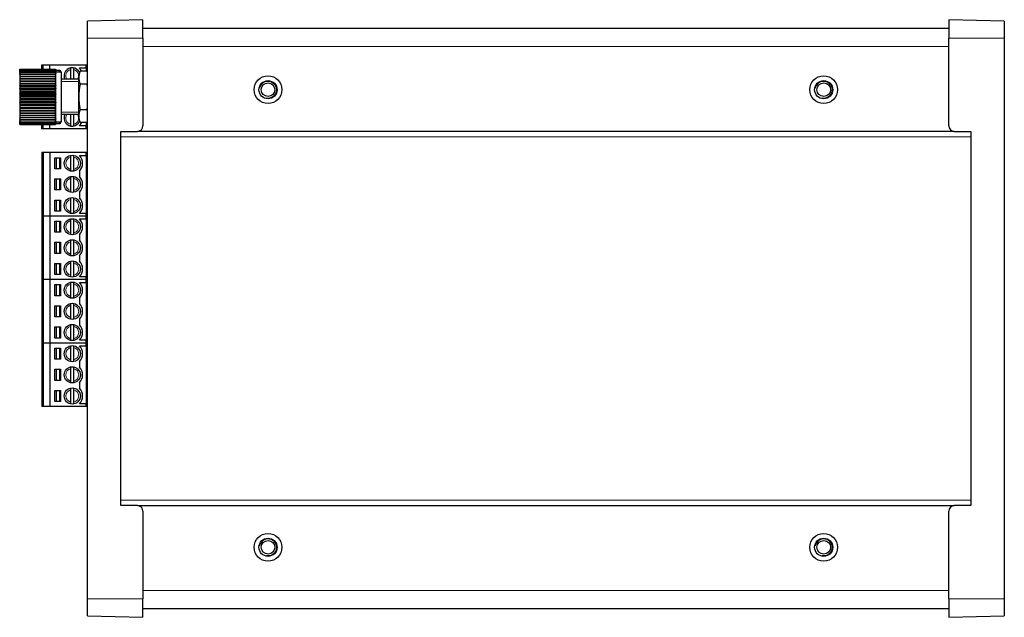
# Model space of a CAD drawing. Units: millimetres. Extents: x 59 to 583, y -5 to 261.
# Drawn here: x 243 to 420, y -5 to 102 of the extents above; entities that cross this region are included whole.
import ezdxf

# ---------------------------------------------------------------- set-up
doc = ezdxf.new("R2010")
doc.units = ezdxf.units.MM
doc.header["$LTSCALE"] = 2
doc.layers.add('Visible (ISO)', color=7, linetype='Continuous', lineweight=25)
doc.layers.add('Visible Narrow (ISO)', color=7, linetype='Continuous', lineweight=15)

msp = doc.modelspace()

# ---------------------------------------------------------------- linework, layer by layer
at = {"layer": 'Visible (ISO)'}
for p, q in [((265.095, 102.2), (255.095, 101.938)), ((255.095, 98.845), (255.095, 101.938)), ((265.095, 98.845), (265.095, 102.2)), ((420.095, 101.938), (410.095, 102.2)), ((410.095, 102.2), (410.095, 98.845)), ((420.095, 101.938), (420.095, 98.845)), ((410.095, 100.595), (265.095, 100.595)), ((255.095, -2.055), (255.095, 98.845)), ((265.095, 98.845), (265.095, 83.095)), ((410.095, 83.095), (410.095, 98.845)), ((420.095, 98.845), (420.095, -2.055)), ((247.09, 94), (246.84, 94)), ((246.84, 94), (246.84, 93.293)), ((248.34, 94), (247.09, 94)), ((247.09, 94), (247.09, 93.293)), ((254.84, 94), (248.34, 94)), ((248.34, 93.293), (248.34, 94)), ((254.84, 93.5), (254.84, 94)), ((255.095, 94), (254.84, 94)), ((242.905, 93.038), (242.934, 93.163)), ((242.907, 93.043), (242.907, 93.044)), ((242.907, 93.044), (242.907, 93.044)), ((242.907, 93), (242.907, 93.001)), ((242.907, 93.001), (242.908, 93.001)), ((242.907, 92.899), (242.907, 92.901)), ((242.907, 92.901), (242.908, 92.901)), ((242.907, 92.742), (242.907, 92.745)), ((242.907, 92.745), (242.909, 92.745)), ((242.907, 92.531), (242.907, 92.536)), ((242.907, 92.536), (242.91, 92.536)), ((242.907, 92.269), (242.907, 92.274)), ((242.907, 92.274), (242.912, 92.274)), ((242.964, 93.293), (249.347, 93.293)), ((242.964, 93.278), (249.347, 93.278)), ((242.964, 93.203), (249.347, 93.203)), ((242.964, 93.067), (249.347, 93.067)), ((242.964, 92.874), (249.347, 92.874)), ((242.964, 92.625), (249.347, 92.625)), ((242.964, 92.324), (249.347, 92.324)), ((249.405, 93.038), (249.377, 93.163)), ((249.392, 93.095), (250.19, 93.095)), ((249.399, 92.274), (249.404, 92.274)), ((249.401, 92.536), (249.404, 92.536)), ((249.402, 92.745), (249.404, 92.745)), ((249.403, 93.001), (249.404, 93.001)), ((249.403, 92.901), (249.404, 92.901)), ((249.404, 93.044), (249.404, 93.043)), ((249.404, 93.044), (249.404, 93.044)), ((249.404, 93.001), (249.404, 93)), ((249.404, 92.901), (249.404, 92.899)), ((249.404, 92.745), (249.404, 92.742)), ((249.404, 92.536), (249.404, 92.531)), ((249.404, 92.274), (249.404, 92.269)), ((249.405, 83.553), (249.405, 93.038)), ((249.405, 92.795), (250.405, 92.795)), ((249.49, 92.795), (249.49, 93.095)), ((250.09, 92.795), (250.09, 93.095)), ((250.19, 93.095), (250.19, 92.795)), ((250.405, 83.795), (250.405, 92.795)), ((252.04, 93.514), (252.04, 93.205)), ((252.04, 93.205), (252.04, 91.47)), ((252.64, 93.205), (252.64, 93.514)), ((252.64, 91.47), (252.64, 93.205)), ((253.64, 93.5), (254.84, 93.5)), ((254.995, 92.914), (253.795, 92.914)), ((254.84, 93.5), (254.84, 92.914)), ((254.84, 93.5), (255.095, 93.5)), ((242.907, 91.959), (242.907, 91.965)), ((242.907, 91.965), (242.93, 91.965)), ((242.907, 91.604), (242.907, 91.611)), ((242.907, 91.611), (249.404, 91.611)), ((242.907, 91.604), (249.404, 91.604)), ((242.907, 91.209), (242.907, 91.216)), ((242.907, 91.216), (249.404, 91.216)), ((242.907, 91.209), (249.404, 91.209)), ((242.907, 90.779), (242.907, 90.787)), ((242.907, 90.787), (249.404, 90.787)), ((242.907, 90.779), (249.404, 90.779)), ((242.964, 91.974), (249.347, 91.974)), ((242.964, 91.579), (249.347, 91.579)), ((242.964, 91.144), (249.347, 91.144)), ((242.964, 90.675), (249.347, 90.675)), ((249.381, 91.965), (249.404, 91.965)), ((249.404, 91.965), (249.404, 91.959)), ((249.404, 91.611), (249.404, 91.604)), ((249.404, 91.216), (249.404, 91.209)), ((249.404, 90.787), (249.404, 90.779)), ((253.495, 91.47), (250.405, 91.47)), ((253.495, 91.714), (253.495, 84.876)), ((254.995, 90.605), (253.795, 90.605)), ((242.907, 90.318), (242.907, 90.327)), ((242.907, 90.327), (249.404, 90.327)), ((242.907, 90.318), (249.404, 90.318)), ((242.907, 89.833), (242.907, 89.842)), ((242.907, 89.842), (249.404, 89.842)), ((242.907, 89.833), (249.404, 89.833)), ((242.907, 89.329), (242.907, 89.339)), ((242.907, 89.339), (249.404, 89.339)), ((242.907, 89.329), (249.404, 89.329)), ((242.907, 88.813), (242.907, 88.822)), ((242.907, 88.822), (249.404, 88.822)), ((242.907, 88.813), (249.404, 88.813)), ((242.964, 90.177), (249.347, 90.177)), ((242.964, 89.656), (249.347, 89.656)), ((242.964, 89.118), (249.347, 89.118)), ((249.404, 90.327), (249.404, 90.318)), ((249.404, 89.842), (249.404, 89.833)), ((249.404, 89.339), (249.404, 89.329)), ((249.404, 88.822), (249.404, 88.813)), ((242.907, 88.291), (242.907, 88.3)), ((242.907, 88.3), (249.404, 88.3)), ((242.907, 88.291), (249.404, 88.291)), ((242.907, 87.768), (242.907, 87.777)), ((242.907, 87.777), (249.404, 87.777)), ((242.907, 87.768), (249.404, 87.768)), ((242.907, 87.252), (242.907, 87.261)), ((242.907, 87.261), (249.404, 87.261)), ((242.907, 87.252), (249.404, 87.252)), ((242.964, 88.571), (249.347, 88.571)), ((242.964, 88.02), (249.347, 88.02)), ((242.964, 87.472), (249.347, 87.472)), ((242.964, 86.935), (249.347, 86.935)), ((249.404, 88.3), (249.404, 88.291)), ((249.404, 87.777), (249.404, 87.768)), ((249.404, 87.261), (249.404, 87.252)), ((242.907, 86.748), (242.907, 86.757)), ((242.907, 86.757), (249.404, 86.757)), ((242.907, 86.748), (249.404, 86.748)), ((242.907, 86.264), (242.907, 86.272)), ((242.907, 86.272), (249.404, 86.272)), ((242.907, 86.264), (249.404, 86.264)), ((242.907, 85.804), (242.907, 85.812)), ((242.907, 85.812), (249.404, 85.812)), ((242.907, 85.804), (249.404, 85.804)), ((242.907, 85.374), (242.907, 85.381)), ((242.907, 85.381), (249.404, 85.381)), ((242.907, 85.374), (249.404, 85.374)), ((242.964, 86.414), (249.347, 86.414)), ((242.964, 85.916), (249.347, 85.916)), ((242.964, 85.446), (249.347, 85.446)), ((249.404, 86.757), (249.404, 86.748)), ((249.404, 86.272), (249.404, 86.264)), ((249.404, 85.812), (249.404, 85.804)), ((249.404, 85.381), (249.404, 85.374)), ((253.495, 85.12), (250.405, 85.12)), ((252.04, 85.12), (252.04, 83.365)), ((252.64, 83.365), (252.64, 85.12)), ((254.995, 85.986), (253.795, 85.986)), ((242.905, 83.553), (242.934, 83.428)), ((242.907, 84.98), (242.907, 84.986)), ((242.907, 84.986), (249.404, 84.986)), ((242.907, 84.98), (249.404, 84.98)), ((242.907, 84.626), (242.907, 84.632)), ((242.907, 84.626), (242.93, 84.626)), ((242.907, 84.316), (242.907, 84.321)), ((242.907, 84.316), (242.912, 84.316)), ((242.907, 84.055), (242.907, 84.059)), ((242.907, 84.055), (242.91, 84.055)), ((242.907, 83.845), (242.907, 83.848)), ((242.907, 83.845), (242.909, 83.845)), ((242.907, 83.689), (242.907, 83.692)), ((242.907, 83.689), (242.908, 83.689)), ((242.907, 83.59), (242.907, 83.591)), ((242.907, 83.59), (242.908, 83.59)), ((242.907, 83.547), (242.907, 83.547)), ((242.907, 83.547), (242.907, 83.547)), ((242.964, 85.011), (249.347, 85.011)), ((242.964, 84.617), (249.347, 84.617)), ((242.964, 84.266), (249.347, 84.266)), ((242.964, 83.965), (249.347, 83.965)), ((242.964, 83.716), (249.347, 83.716)), ((242.964, 83.523), (249.347, 83.523)), ((242.964, 83.388), (249.347, 83.388)), ((242.964, 83.312), (249.347, 83.312)), ((242.964, 83.297), (249.347, 83.297)), ((246.84, 83.297), (246.84, 82.57)), ((247.09, 83.297), (247.09, 82.57)), ((248.34, 82.57), (248.34, 83.297)), ((249.405, 83.553), (249.377, 83.428)), ((249.381, 84.626), (249.404, 84.626)), ((250.19, 83.475), (249.388, 83.475)), ((249.399, 84.316), (249.404, 84.316)), ((249.401, 84.055), (249.404, 84.055)), ((249.402, 83.845), (249.404, 83.845)), ((249.403, 83.689), (249.404, 83.689)), ((249.403, 83.59), (249.404, 83.59)), ((249.404, 84.986), (249.404, 84.98)), ((249.404, 84.632), (249.404, 84.626)), ((249.404, 84.321), (249.404, 84.316)), ((249.404, 84.059), (249.404, 84.055)), ((249.404, 83.848), (249.404, 83.845)), ((249.404, 83.692), (249.404, 83.689)), ((249.404, 83.591), (249.404, 83.59)), ((249.404, 83.547), (249.404, 83.547)), ((249.404, 83.547), (249.404, 83.547)), ((249.405, 83.795), (250.405, 83.795)), ((249.49, 83.475), (249.49, 83.795)), ((250.09, 83.475), (250.09, 83.795)), ((250.19, 83.795), (250.19, 83.475)), ((252.04, 83.365), (252.04, 83.057)), ((252.64, 83.057), (252.64, 83.365)), ((254.995, 83.676), (253.795, 83.676)), ((254.84, 83.676), (254.84, 83.07)), ((247.09, 82.57), (246.84, 82.57)), ((248.34, 82.57), (247.09, 82.57)), ((254.84, 82.57), (248.34, 82.57)), ((254.84, 83.07), (253.64, 83.07)), ((254.84, 82.57), (254.84, 83.07)), ((254.84, 83.07), (255.095, 83.07)), ((255.095, 82.57), (254.84, 82.57)), ((261.095, 14.695), (261.095, 82.095)), ((261.095, 82.095), (264.095, 82.095)), ((411.095, 82.095), (264.095, 82.095)), ((411.095, 82.095), (414.095, 82.095)), ((414.095, 82.095), (414.095, 14.695)), ((261.095, 15.695), (261.095, 81.095)), ((414.095, 81.095), (414.095, 15.695)), ((247.121, 78.255), (246.871, 78.255)), ((246.871, 78.255), (246.871, 66.825)), ((248.371, 78.255), (247.121, 78.255)), ((247.121, 78.255), (247.121, 66.825)), ((254.871, 78.255), (248.371, 78.255)), ((248.371, 66.825), (248.371, 78.255)), ((254.871, 77.755), (254.871, 78.255)), ((255.095, 78.255), (254.871, 78.255)), ((249.221, 75.35), (249.221, 77.35)), ((249.221, 77.35), (250.221, 77.35)), ((249.521, 75.35), (249.521, 77.35)), ((250.121, 75.35), (250.121, 77.35)), ((250.221, 77.35), (250.221, 75.35)), ((252.071, 77.769), (252.071, 77.46)), ((252.071, 77.46), (252.071, 75.24)), ((252.671, 77.46), (252.671, 77.769)), ((252.671, 75.24), (252.671, 77.46)), ((253.671, 77.755), (254.871, 77.755)), ((254.871, 77.755), (254.871, 67.325)), ((254.871, 77.755), (255.095, 77.755)), ((250.221, 75.35), (249.221, 75.35)), ((252.071, 75.24), (252.071, 74.932)), ((252.671, 74.932), (252.671, 75.24)), ((253.671, 74.945), (253.671, 73.945)), ((254.871, 74.945), (255.095, 74.945)), ((249.221, 73.54), (250.221, 73.54)), ((249.221, 71.54), (249.221, 73.54)), ((249.521, 71.54), (249.521, 73.54)), ((250.121, 71.54), (250.121, 73.54)), ((250.221, 73.54), (250.221, 71.54)), ((252.071, 73.959), (252.071, 73.65)), ((252.071, 73.65), (252.071, 71.43)), ((252.671, 73.65), (252.671, 73.959)), ((252.671, 71.43), (252.671, 73.65)), ((254.871, 73.945), (255.095, 73.945)), ((250.221, 71.54), (249.221, 71.54)), ((252.071, 71.43), (252.071, 71.122)), ((252.671, 71.122), (252.671, 71.43)), ((253.671, 71.135), (253.671, 70.135)), ((254.871, 71.135), (255.095, 71.135)), ((249.221, 69.73), (250.221, 69.73)), ((249.221, 67.73), (249.221, 69.73)), ((249.521, 67.73), (249.521, 69.73)), ((250.121, 67.73), (250.121, 69.73)), ((250.221, 69.73), (250.221, 67.73)), ((252.071, 70.149), (252.071, 69.84)), ((252.071, 69.84), (252.071, 67.62)), ((252.671, 69.84), (252.671, 70.149)), ((252.671, 67.62), (252.671, 69.84)), ((254.871, 70.135), (255.095, 70.135)), ((250.221, 67.73), (249.221, 67.73)), ((252.071, 67.62), (252.071, 67.312)), ((252.671, 67.312), (252.671, 67.62)), ((247.121, 66.825), (246.871, 66.825)), ((247.121, 66.825), (246.871, 66.825)), ((246.871, 66.825), (246.871, 55.395)), ((248.371, 66.825), (247.121, 66.825)), ((248.371, 66.825), (247.121, 66.825)), ((247.121, 66.825), (247.121, 55.395)), ((254.871, 66.825), (248.371, 66.825)), ((254.871, 66.825), (248.371, 66.825)), ((248.371, 55.395), (248.371, 66.825)), ((249.221, 63.92), (249.221, 65.92)), ((249.221, 65.92), (250.221, 65.92)), ((249.521, 63.92), (249.521, 65.92)), ((250.121, 63.92), (250.121, 65.92)), ((250.221, 65.92), (250.221, 63.92)), ((252.071, 66.339), (252.071, 66.03)), ((252.071, 66.03), (252.071, 63.81)), ((252.671, 66.03), (252.671, 66.339)), ((252.671, 63.81), (252.671, 66.03)), ((254.871, 67.325), (253.671, 67.325)), ((253.671, 66.325), (254.871, 66.325)), ((254.871, 66.825), (254.871, 67.325)), ((254.871, 67.325), (255.095, 67.325)), ((255.095, 66.825), (254.871, 66.825)), ((254.871, 66.325), (254.871, 66.825)), ((255.095, 66.825), (254.871, 66.825)), ((254.871, 66.325), (254.871, 55.895)), ((254.871, 66.325), (255.095, 66.325)), ((250.221, 63.92), (249.221, 63.92)), ((252.071, 63.81), (252.071, 63.502)), ((252.671, 63.502), (252.671, 63.81)), ((249.221, 62.11), (250.221, 62.11)), ((249.221, 60.11), (249.221, 62.11)), ((249.521, 60.11), (249.521, 62.11)), ((250.121, 60.11), (250.121, 62.11)), ((250.221, 62.11), (250.221, 60.11)), ((252.071, 62.529), (252.071, 62.22)), ((252.071, 62.22), (252.071, 60)), ((252.671, 62.22), (252.671, 62.529)), ((252.671, 60), (252.671, 62.22)), ((253.671, 63.515), (253.671, 62.515)), ((254.871, 63.515), (255.095, 63.515)), ((254.871, 62.515), (255.095, 62.515)), ((250.221, 60.11), (249.221, 60.11)), ((252.071, 60), (252.071, 59.692)), ((252.071, 58.719), (252.071, 58.41)), ((252.671, 59.692), (252.671, 60)), ((252.671, 58.41), (252.671, 58.719)), ((253.671, 59.705), (253.671, 58.705)), ((254.871, 59.705), (255.095, 59.705)), ((254.871, 58.705), (255.095, 58.705)), ((249.221, 58.3), (250.221, 58.3)), ((249.221, 56.3), (249.221, 58.3)), ((249.521, 56.3), (249.521, 58.3)), ((250.121, 56.3), (250.121, 58.3)), ((250.221, 58.3), (250.221, 56.3)), ((252.071, 58.41), (252.071, 56.19)), ((252.671, 56.19), (252.671, 58.41)), ((247.121, 55.395), (246.871, 55.395)), ((247.121, 55.395), (246.871, 55.395)), ((246.871, 55.395), (246.871, 43.965)), ((248.371, 55.395), (247.121, 55.395)), ((248.371, 55.395), (247.121, 55.395)), ((247.121, 55.395), (247.121, 43.965)), ((254.871, 55.395), (248.371, 55.395)), ((254.871, 55.395), (248.371, 55.395)), ((248.371, 43.965), (248.371, 55.395)), ((250.221, 56.3), (249.221, 56.3)), ((252.071, 56.19), (252.071, 55.882)), ((252.671, 55.882), (252.671, 56.19)), ((254.871, 55.895), (253.671, 55.895)), ((254.871, 55.395), (254.871, 55.895)), ((254.871, 55.895), (255.095, 55.895)), ((255.095, 55.395), (254.871, 55.395)), ((254.871, 54.895), (254.871, 55.395)), ((255.095, 55.395), (254.871, 55.395)), ((249.221, 52.49), (249.221, 54.49)), ((249.221, 54.49), (250.221, 54.49)), ((249.521, 52.49), (249.521, 54.49)), ((250.121, 52.49), (250.121, 54.49)), ((250.221, 54.49), (250.221, 52.49)), ((252.071, 54.909), (252.071, 54.6)), ((252.071, 54.6), (252.071, 52.38)), ((252.671, 54.6), (252.671, 54.909)), ((252.671, 52.38), (252.671, 54.6)), ((253.671, 54.895), (254.871, 54.895)), ((254.871, 54.895), (254.871, 44.465)), ((254.871, 54.895), (255.095, 54.895)), ((250.221, 52.49), (249.221, 52.49)), ((252.071, 52.38), (252.071, 52.072)), ((252.671, 52.072), (252.671, 52.38)), ((253.671, 52.085), (253.671, 51.085)), ((254.871, 52.085), (255.095, 52.085)), ((249.221, 50.68), (250.221, 50.68)), ((249.221, 48.68), (249.221, 50.68)), ((249.521, 48.68), (249.521, 50.68)), ((250.121, 48.68), (250.121, 50.68)), ((250.221, 50.68), (250.221, 48.68)), ((252.071, 51.099), (252.071, 50.79)), ((252.071, 50.79), (252.071, 48.57)), ((252.671, 50.79), (252.671, 51.099)), ((252.671, 48.57), (252.671, 50.79)), ((254.871, 51.085), (255.095, 51.085)), ((250.221, 48.68), (249.221, 48.68)), ((252.071, 48.57), (252.071, 48.262)), ((252.671, 48.262), (252.671, 48.57)), ((253.671, 48.275), (253.671, 47.275)), ((254.871, 48.275), (255.095, 48.275)), ((249.221, 46.87), (250.221, 46.87)), ((249.221, 44.87), (249.221, 46.87)), ((249.521, 44.87), (249.521, 46.87)), ((250.121, 44.87), (250.121, 46.87)), ((250.221, 46.87), (250.221, 44.87)), ((252.071, 47.289), (252.071, 46.98)), ((252.071, 46.98), (252.071, 44.76)), ((252.671, 46.98), (252.671, 47.289)), ((252.671, 44.76), (252.671, 46.98)), ((254.871, 47.275), (255.095, 47.275)), ((250.221, 44.87), (249.221, 44.87)), ((252.071, 44.76), (252.071, 44.452)), ((252.671, 44.452), (252.671, 44.76)), ((254.871, 44.465), (253.671, 44.465)), ((254.871, 43.965), (254.871, 44.465)), ((254.871, 44.465), (255.095, 44.465)), ((247.121, 43.965), (246.871, 43.965)), ((247.121, 43.965), (246.871, 43.965)), ((246.871, 43.965), (246.871, 32.535)), ((248.371, 43.965), (247.121, 43.965)), ((248.371, 43.965), (247.121, 43.965)), ((247.121, 43.965), (247.121, 32.535)), ((254.871, 43.965), (248.371, 43.965)), ((254.871, 43.965), (248.371, 43.965)), ((248.371, 32.535), (248.371, 43.965)), ((249.221, 41.06), (249.221, 43.06)), ((249.221, 43.06), (250.221, 43.06)), ((249.521, 41.06), (249.521, 43.06)), ((250.121, 41.06), (250.121, 43.06)), ((250.221, 43.06), (250.221, 41.06)), ((252.071, 43.479), (252.071, 43.17)), ((252.071, 43.17), (252.071, 40.95)), ((252.671, 43.17), (252.671, 43.479)), ((252.671, 40.95), (252.671, 43.17)), ((253.671, 43.465), (254.871, 43.465)), ((255.095, 43.965), (254.871, 43.965)), ((254.871, 43.465), (254.871, 43.965)), ((255.095, 43.965), (254.871, 43.965)), ((254.871, 43.465), (254.871, 33.035)), ((254.871, 43.465), (255.095, 43.465)), ((250.221, 41.06), (249.221, 41.06)), ((252.071, 40.95), (252.071, 40.642)), ((252.671, 40.642), (252.671, 40.95)), ((249.221, 39.25), (250.221, 39.25)), ((249.221, 37.25), (249.221, 39.25)), ((249.521, 37.25), (249.521, 39.25)), ((250.121, 37.25), (250.121, 39.25)), ((250.221, 39.25), (250.221, 37.25)), ((252.071, 39.669), (252.071, 39.36)), ((252.071, 39.36), (252.071, 37.14)), ((252.671, 39.36), (252.671, 39.669)), ((252.671, 37.14), (252.671, 39.36)), ((253.671, 40.655), (253.671, 39.655)), ((254.871, 40.655), (255.095, 40.655)), ((254.871, 39.655), (255.095, 39.655)), ((250.221, 37.25), (249.221, 37.25)), ((249.221, 35.44), (250.221, 35.44)), ((249.221, 33.44), (249.221, 35.44)), ((249.521, 33.44), (249.521, 35.44)), ((250.121, 33.44), (250.121, 35.44)), ((250.221, 35.44), (250.221, 33.44)), ((252.071, 37.14), (252.071, 36.832)), ((252.071, 35.859), (252.071, 35.55)), ((252.071, 35.55), (252.071, 33.33)), ((252.671, 36.832), (252.671, 37.14)), ((252.671, 35.55), (252.671, 35.859)), ((252.671, 33.33), (252.671, 35.55)), ((253.671, 36.845), (253.671, 35.845)), ((254.871, 36.845), (255.095, 36.845)), ((254.871, 35.845), (255.095, 35.845)), ((247.121, 32.535), (246.871, 32.535)), ((248.371, 32.535), (247.121, 32.535)), ((254.871, 32.535), (248.371, 32.535)), ((250.221, 33.44), (249.221, 33.44)), ((252.071, 33.33), (252.071, 33.022)), ((252.671, 33.022), (252.671, 33.33)), ((254.871, 33.035), (253.671, 33.035)), ((254.871, 32.535), (254.871, 33.035)), ((254.871, 33.035), (255.095, 33.035)), ((255.095, 32.535), (254.871, 32.535)), ((264.095, 14.695), (261.095, 14.695)), ((264.095, 14.695), (411.095, 14.695)), ((414.095, 14.695), (411.095, 14.695)), ((265.095, 13.695), (265.095, -2.055)), ((410.095, -2.055), (410.095, 13.695)), ((255.095, -5.148), (255.095, -2.055)), ((265.095, -5.409), (265.095, -2.055)), ((410.095, -2.055), (410.095, -5.409)), ((420.095, -2.055), (420.095, -5.148)), ((255.095, -5.148), (265.095, -5.409)), ((265.095, -3.805), (410.095, -3.805)), ((410.095, -5.409), (420.095, -5.148))]:
    msp.add_line(p, q, dxfattribs=at)
for centre, radius in [((287.595, 89.595), 2.5), ((287.595, 89.595), 2.5), ((287.595, 89.595), 1.629), ((287.595, 89.595), 1.23), ((387.595, 89.595), 2.5), ((387.595, 89.595), 2.5), ((387.595, 89.595), 1.629), ((387.595, 89.595), 1.23), ((252.371, 76.35), 1.45), ((252.371, 72.54), 1.45), ((252.371, 68.73), 1.45), ((252.371, 64.92), 1.45), ((252.371, 61.11), 1.45), ((252.371, 57.3), 1.45), ((252.371, 53.49), 1.45), ((252.371, 49.68), 1.45), ((252.371, 45.87), 1.45), ((252.371, 42.06), 1.45), ((252.371, 38.25), 1.45), ((252.371, 34.44), 1.45), ((287.595, 7.195), 2.5), ((287.595, 7.195), 2.5), ((387.595, 7.195), 2.5), ((387.595, 7.195), 2.5), ((287.595, 7.195), 1.629), ((287.595, 7.195), 1.23), ((387.595, 7.195), 1.629), ((387.595, 7.195), 1.23)]:
    msp.add_circle(centre, radius, dxfattribs=at)
for centre, radius, start, end in [((252.34, 92.095), 1.45, 22.84677, 205.53323), ((256.045, 91.714), 2.55, 151.92751, 180), ((252.121, 92.095), 2.07, 23.30584, 42.75662), ((252.745, 91.714), 2.55, 22.84351, 28.07249), ((252.34, 84.475), 1.45, 153.58769, 337.57303), ((256.045, 84.876), 2.55, 180, 208.07249), ((252.121, 84.475), 2.07, 317.24338, 337.2957), ((252.745, 84.876), 2.55, 331.92751, 337.15649), ((264.095, 83.095), 1, 270, 0), ((411.095, 83.095), 1, 180, 270), ((252.151, 76.35), 2.07, 317.24339, 42.75663), ((252.151, 72.54), 2.07, 317.24339, 42.75663), ((252.151, 68.73), 2.07, 317.24339, 42.75663), ((252.151, 64.92), 2.07, 317.24339, 42.75663), ((252.151, 61.11), 2.07, 317.24339, 42.75663), ((252.151, 57.3), 2.07, 317.24339, 42.75663), ((252.151, 53.49), 2.07, 317.24339, 42.75663), ((252.151, 49.68), 2.07, 317.24339, 42.75663), ((252.151, 45.87), 2.07, 317.24339, 42.75663), ((252.151, 42.06), 2.07, 317.24339, 42.75663), ((252.151, 38.25), 2.07, 317.24339, 42.75663), ((252.151, 34.44), 2.07, 317.24339, 42.75663), ((264.095, 13.695), 1, 0, 90), ((411.095, 13.695), 1, 90, 180)]:
    msp.add_arc(centre, radius, start, end, dxfattribs=at)
for points, weights in [([(242.907, 93.044), (242.934, 93.165), (242.964, 93.293)], [4.94958560414, 4.87995248889, 4.8046155982]), ([(242.964, 93.278), (242.934, 93.136), (242.907, 93.001)], [4.8046155982, 4.87995248889, 4.94958560414]), ([(242.907, 93.043), (242.934, 93.158), (242.964, 93.278)], [4.94958560413, 4.87995248887, 4.80461559817]), ([(242.964, 93.203), (242.934, 93.048), (242.907, 92.901)], [4.8046155982, 4.87995248889, 4.94958560414]), ([(242.907, 93), (242.934, 93.098), (242.964, 93.203)], [4.94958560413, 4.87995248887, 4.80461559817]), ([(242.964, 93.067), (242.934, 92.902), (242.907, 92.745)], [4.8046155982, 4.87995248889, 4.94958560414]), ([(242.907, 92.899), (242.934, 92.981), (242.964, 93.067)], [4.94958560413, 4.87995248887, 4.80461559817]), ([(242.964, 92.874), (242.934, 92.701), (242.907, 92.536)], [4.8046155982, 4.87995248889, 4.94958560414]), ([(242.907, 92.742), (242.934, 92.806), (242.964, 92.874)], [4.94958560413, 4.87995248887, 4.80461559817]), ([(242.964, 92.625), (242.934, 92.445), (242.907, 92.274)], [4.8046155982, 4.87995248889, 4.94958560414]), ([(242.907, 92.531), (242.934, 92.577), (242.964, 92.625)], [4.94958560413, 4.87995248887, 4.80461559817]), ([(242.964, 92.324), (242.934, 92.14), (242.907, 91.965)], [4.8046155982, 4.87995248889, 4.94958560414]), ([(242.907, 92.269), (242.934, 92.296), (242.964, 92.324)], [4.94958560413, 4.87995248887, 4.80461559817]), ([(249.404, 93.044), (249.377, 93.165), (249.347, 93.293)], [4.94958560413, 4.87995248887, 4.80461559817]), ([(249.347, 93.278), (249.377, 93.158), (249.404, 93.043)], [4.8046155982, 4.87995248889, 4.94958560414]), ([(249.404, 93.001), (249.377, 93.136), (249.347, 93.278)], [4.94958560413, 4.87995248887, 4.80461559817]), ([(249.347, 93.203), (249.377, 93.098), (249.404, 93)], [4.8046155982, 4.87995248889, 4.94958560414]), ([(249.404, 92.901), (249.377, 93.048), (249.347, 93.203)], [4.94958560413, 4.87995248887, 4.80461559817]), ([(249.347, 93.067), (249.377, 92.981), (249.404, 92.899)], [4.8046155982, 4.87995248889, 4.94958560414]), ([(249.404, 92.745), (249.377, 92.902), (249.347, 93.067)], [4.94958560413, 4.87995248887, 4.80461559817]), ([(249.347, 92.874), (249.377, 92.806), (249.404, 92.742)], [4.8046155982, 4.87995248889, 4.94958560414]), ([(249.404, 92.536), (249.377, 92.701), (249.347, 92.874)], [4.94958560413, 4.87995248887, 4.80461559817]), ([(249.347, 92.625), (249.377, 92.577), (249.404, 92.531)], [4.8046155982, 4.87995248889, 4.94958560414]), ([(249.404, 92.274), (249.377, 92.445), (249.347, 92.625)], [4.94958560413, 4.87995248887, 4.80461559817]), ([(249.347, 92.324), (249.377, 92.296), (249.404, 92.269)], [4.8046155982, 4.87995248889, 4.94958560414]), ([(249.404, 91.965), (249.377, 92.14), (249.347, 92.324)], [4.94958560413, 4.87995248887, 4.80461559817]), ([(242.964, 91.974), (242.934, 91.788), (242.907, 91.611)], [4.8046155982, 4.87995248889, 4.94958560414]), ([(242.907, 91.959), (242.934, 91.966), (242.964, 91.974)], [4.94958560413, 4.87995248887, 4.80461559817]), ([(242.907, 91.604), (242.934, 91.592), (242.964, 91.579)], [4.94958560413, 4.87995248887, 4.80461559817]), ([(242.964, 91.579), (242.934, 91.393), (242.907, 91.216)], [4.8046155982, 4.87995248889, 4.94958560414]), ([(242.907, 91.209), (242.934, 91.177), (242.964, 91.144)], [4.94958560413, 4.87995248887, 4.80461559817]), ([(242.964, 91.144), (242.934, 90.961), (242.907, 90.787)], [4.8046155982, 4.87995248889, 4.94958560414]), ([(242.907, 90.779), (242.934, 90.728), (242.964, 90.675)], [4.94958560413, 4.87995248887, 4.80461559817]), ([(242.964, 90.675), (242.934, 90.496), (242.907, 90.327)], [4.8046155982, 4.87995248889, 4.94958560414]), ([(249.347, 91.974), (249.377, 91.966), (249.404, 91.959)], [4.8046155982, 4.87995248889, 4.94958560414]), ([(249.404, 91.611), (249.377, 91.788), (249.347, 91.974)], [4.94958560413, 4.87995248887, 4.80461559817]), ([(249.347, 91.579), (249.377, 91.592), (249.404, 91.604)], [4.8046155982, 4.87995248889, 4.94958560414]), ([(249.404, 91.216), (249.377, 91.393), (249.347, 91.579)], [4.94958560413, 4.87995248887, 4.80461559817]), ([(249.347, 91.144), (249.377, 91.177), (249.404, 91.209)], [4.8046155982, 4.87995248889, 4.94958560414]), ([(249.404, 90.787), (249.377, 90.961), (249.347, 91.144)], [4.94958560413, 4.87995248887, 4.80461559817]), ([(249.347, 90.675), (249.377, 90.728), (249.404, 90.779)], [4.8046155982, 4.87995248889, 4.94958560414]), ([(249.404, 90.327), (249.377, 90.496), (249.347, 90.675)], [4.94958560413, 4.87995248887, 4.80461559817]), ([(242.907, 90.318), (242.934, 90.249), (242.964, 90.177)], [4.94958560413, 4.87995248887, 4.80461559817]), ([(242.964, 90.177), (242.934, 90.005), (242.907, 89.842)], [4.8046155982, 4.87995248889, 4.94958560414]), ([(242.907, 89.833), (242.934, 89.747), (242.964, 89.656)], [4.94958560413, 4.87995248887, 4.80461559817]), ([(242.964, 89.656), (242.934, 89.493), (242.907, 89.339)], [4.8046155982, 4.87995248889, 4.94958560414]), ([(242.907, 89.329), (242.934, 89.227), (242.964, 89.118)], [4.94958560413, 4.87995248887, 4.80461559817]), ([(242.964, 89.118), (242.934, 88.967), (242.907, 88.822)], [4.8046155982, 4.87995248889, 4.94958560414]), ([(242.907, 88.813), (242.934, 88.695), (242.964, 88.571)], [4.94958560413, 4.87995248887, 4.80461559817]), ([(249.347, 90.177), (249.377, 90.249), (249.404, 90.318)], [4.8046155982, 4.87995248889, 4.94958560414]), ([(249.404, 89.842), (249.377, 90.005), (249.347, 90.177)], [4.94958560413, 4.87995248887, 4.80461559817]), ([(249.347, 89.656), (249.377, 89.747), (249.404, 89.833)], [4.8046155982, 4.87995248889, 4.94958560414]), ([(249.404, 89.339), (249.377, 89.493), (249.347, 89.656)], [4.94958560413, 4.87995248887, 4.80461559817]), ([(249.347, 89.118), (249.377, 89.227), (249.404, 89.329)], [4.8046155982, 4.87995248889, 4.94958560414]), ([(249.404, 88.822), (249.377, 88.967), (249.347, 89.118)], [4.94958560413, 4.87995248887, 4.80461559817]), ([(249.347, 88.571), (249.377, 88.695), (249.404, 88.813)], [4.8046155982, 4.87995248889, 4.94958560414]), ([(242.964, 88.571), (242.934, 88.432), (242.907, 88.3)], [4.8046155982, 4.87995248889, 4.94958560414]), ([(242.907, 88.291), (242.934, 88.159), (242.964, 88.02)], [4.94958560413, 4.87995248887, 4.80461559817]), ([(242.964, 88.02), (242.934, 87.896), (242.907, 87.777)], [4.8046155982, 4.87995248889, 4.94958560414]), ([(242.907, 87.768), (242.934, 87.624), (242.964, 87.472)], [4.94958560413, 4.87995248887, 4.80461559817]), ([(242.964, 87.472), (242.934, 87.364), (242.907, 87.261)], [4.8046155982, 4.87995248889, 4.94958560414]), ([(242.907, 87.252), (242.934, 87.097), (242.964, 86.935)], [4.94958560413, 4.87995248887, 4.80461559817]), ([(242.964, 86.935), (242.934, 86.844), (242.907, 86.757)], [4.8046155982, 4.87995248889, 4.94958560414]), ([(249.404, 88.3), (249.377, 88.432), (249.347, 88.571)], [4.94958560413, 4.87995248887, 4.80461559817]), ([(249.347, 88.02), (249.377, 88.159), (249.404, 88.291)], [4.8046155982, 4.87995248889, 4.94958560414]), ([(249.404, 87.777), (249.377, 87.896), (249.347, 88.02)], [4.94958560413, 4.87995248887, 4.80461559817]), ([(249.347, 87.472), (249.377, 87.624), (249.404, 87.768)], [4.8046155982, 4.87995248889, 4.94958560414]), ([(249.404, 87.261), (249.377, 87.364), (249.347, 87.472)], [4.94958560413, 4.87995248887, 4.80461559817]), ([(249.347, 86.935), (249.377, 87.097), (249.404, 87.252)], [4.8046155982, 4.87995248889, 4.94958560414]), ([(249.404, 86.757), (249.377, 86.844), (249.347, 86.935)], [4.94958560413, 4.87995248887, 4.80461559817]), ([(242.907, 86.748), (242.934, 86.585), (242.964, 86.414)], [4.94958560413, 4.87995248887, 4.80461559817]), ([(242.964, 86.414), (242.934, 86.341), (242.907, 86.272)], [4.8046155982, 4.87995248889, 4.94958560414]), ([(242.907, 86.264), (242.934, 86.094), (242.964, 85.916)], [4.94958560413, 4.87995248887, 4.80461559817]), ([(242.964, 85.916), (242.934, 85.862), (242.907, 85.812)], [4.8046155982, 4.87995248889, 4.94958560414]), ([(242.907, 85.804), (242.934, 85.63), (242.964, 85.446)], [4.94958560413, 4.87995248887, 4.80461559817]), ([(242.964, 85.446), (242.934, 85.413), (242.907, 85.381)], [4.8046155982, 4.87995248889, 4.94958560414]), ([(242.907, 85.374), (242.934, 85.197), (242.964, 85.011)], [4.94958560413, 4.87995248887, 4.80461559817]), ([(249.347, 86.414), (249.377, 86.585), (249.404, 86.748)], [4.8046155982, 4.87995248889, 4.94958560414]), ([(249.404, 86.272), (249.377, 86.341), (249.347, 86.414)], [4.94958560413, 4.87995248887, 4.80461559817]), ([(249.347, 85.916), (249.377, 86.094), (249.404, 86.264)], [4.8046155982, 4.87995248889, 4.94958560414]), ([(249.404, 85.812), (249.377, 85.862), (249.347, 85.916)], [4.94958560413, 4.87995248887, 4.80461559817]), ([(249.347, 85.446), (249.377, 85.63), (249.404, 85.804)], [4.8046155982, 4.87995248889, 4.94958560414]), ([(249.404, 85.381), (249.377, 85.413), (249.347, 85.446)], [4.94958560413, 4.87995248887, 4.80461559817]), ([(249.347, 85.011), (249.377, 85.197), (249.404, 85.374)], [4.8046155982, 4.87995248889, 4.94958560414]), ([(242.964, 85.011), (242.934, 84.999), (242.907, 84.986)], [4.8046155982, 4.87995248889, 4.94958560414]), ([(242.907, 84.98), (242.934, 84.803), (242.964, 84.617)], [4.94958560413, 4.87995248887, 4.80461559817]), ([(242.964, 84.617), (242.934, 84.624), (242.907, 84.632)], [4.8046155982, 4.87995248889, 4.94958560414]), ([(242.907, 84.626), (242.934, 84.451), (242.964, 84.266)], [4.94958560413, 4.87995248887, 4.80461559817]), ([(242.964, 84.266), (242.934, 84.295), (242.907, 84.321)], [4.8046155982, 4.87995248889, 4.94958560414]), ([(242.907, 84.316), (242.934, 84.145), (242.964, 83.965)], [4.94958560413, 4.87995248887, 4.80461559817]), ([(242.964, 83.965), (242.934, 84.013), (242.907, 84.059)], [4.8046155982, 4.87995248889, 4.94958560414]), ([(242.907, 84.055), (242.934, 83.89), (242.964, 83.716)], [4.94958560413, 4.87995248887, 4.80461559817]), ([(242.964, 83.716), (242.934, 83.784), (242.907, 83.848)], [4.8046155982, 4.87995248889, 4.94958560414]), ([(242.907, 83.845), (242.934, 83.688), (242.964, 83.523)], [4.94958560413, 4.87995248887, 4.80461559817]), ([(242.964, 83.523), (242.934, 83.61), (242.907, 83.692)], [4.8046155982, 4.87995248889, 4.94958560414]), ([(242.907, 83.689), (242.934, 83.543), (242.964, 83.388)], [4.94958560413, 4.87995248887, 4.80461559817]), ([(242.964, 83.388), (242.934, 83.492), (242.907, 83.591)], [4.8046155982, 4.87995248889, 4.94958560414]), ([(242.907, 83.59), (242.934, 83.455), (242.964, 83.312)], [4.94958560413, 4.87995248887, 4.80461559817]), ([(242.907, 83.547), (242.934, 83.425), (242.964, 83.297)], [4.94958560413, 4.87995248887, 4.80461559817]), ([(242.964, 83.312), (242.934, 83.433), (242.907, 83.547)], [4.8046155982, 4.87995248889, 4.94958560414]), ([(249.404, 84.986), (249.377, 84.999), (249.347, 85.011)], [4.94958560413, 4.87995248887, 4.80461559817]), ([(249.347, 84.617), (249.377, 84.803), (249.404, 84.98)], [4.8046155982, 4.87995248889, 4.94958560414]), ([(249.404, 84.632), (249.377, 84.624), (249.347, 84.617)], [4.94958560413, 4.87995248887, 4.80461559817]), ([(249.347, 84.266), (249.377, 84.451), (249.404, 84.626)], [4.8046155982, 4.87995248889, 4.94958560414]), ([(249.404, 84.321), (249.377, 84.295), (249.347, 84.266)], [4.94958560413, 4.87995248887, 4.80461559817]), ([(249.347, 83.965), (249.377, 84.145), (249.404, 84.316)], [4.8046155982, 4.87995248889, 4.94958560414]), ([(249.404, 84.059), (249.377, 84.013), (249.347, 83.965)], [4.94958560413, 4.87995248887, 4.80461559817]), ([(249.347, 83.716), (249.377, 83.89), (249.404, 84.055)], [4.8046155982, 4.87995248889, 4.94958560414]), ([(249.404, 83.848), (249.377, 83.784), (249.347, 83.716)], [4.94958560413, 4.87995248887, 4.80461559817]), ([(249.347, 83.523), (249.377, 83.688), (249.404, 83.845)], [4.8046155982, 4.87995248889, 4.94958560414]), ([(249.404, 83.692), (249.377, 83.61), (249.347, 83.523)], [4.94958560413, 4.87995248887, 4.80461559817]), ([(249.347, 83.388), (249.377, 83.543), (249.404, 83.689)], [4.8046155982, 4.87995248889, 4.94958560414]), ([(249.404, 83.591), (249.377, 83.492), (249.347, 83.388)], [4.94958560413, 4.87995248887, 4.80461559817]), ([(249.347, 83.312), (249.377, 83.455), (249.404, 83.59)], [4.8046155982, 4.87995248889, 4.94958560414]), ([(249.404, 83.547), (249.377, 83.433), (249.347, 83.312)], [4.94958560413, 4.87995248887, 4.80461559817]), ([(249.404, 83.547), (249.377, 83.425), (249.347, 83.297)], [4.94958560414, 4.87995248889, 4.8046155982])]:
    msp.add_rational_spline(points, weights, degree=2, dxfattribs=at)
for points in [[(253.795, 92.914), (253.598, 92.543), (253.563, 92.124), (253.563, 91.759), (253.563, 91.395), (253.598, 90.976), (253.795, 90.605)], [(253.795, 90.605), (253.598, 89.862), (253.563, 89.024), (253.563, 88.295), (253.563, 87.566), (253.598, 86.728), (253.795, 85.986)], [(253.795, 85.986), (253.598, 85.615), (253.563, 85.196), (253.563, 84.831), (253.563, 84.467), (253.598, 84.048), (253.795, 83.676)]]:
    msp.add_open_spline(points, degree=3, knots=[-0.21867156, -0.21867156, -0.21867156, -0.21867156, 0, 0, 0, 0.21867156, 0.21867156, 0.21867156, 0.21867156], dxfattribs=at)
for points in [[(255.096, 92.686), (255.068, 92.764), (255.035, 92.84), (254.995, 92.914)], [(254.995, 90.605), (255.035, 90.679), (255.068, 90.755), (255.096, 90.832)], [(255.096, 90.149), (255.068, 90.304), (255.035, 90.456), (254.995, 90.605)], [(254.995, 85.986), (255.035, 86.134), (255.068, 86.287), (255.096, 86.441)], [(255.096, 85.758), (255.068, 85.835), (255.035, 85.912), (254.995, 85.986)], [(254.995, 83.676), (255.035, 83.751), (255.068, 83.827), (255.096, 83.904)]]:
    msp.add_open_spline(points, degree=3, dxfattribs=at)
at = {"layer": 'Visible Narrow (ISO)'}
for p, q in [((255.095, 98.845), (265.095, 98.845)), ((410.095, 98.845), (420.095, 98.845)), ((265.095, 97.345), (410.095, 97.345)), ((253.495, 91.051), (250.405, 91.051)), ((250.405, 85.539), (253.495, 85.539)), ((261.095, 81.095), (414.095, 81.095)), ((414.095, 15.695), (261.095, 15.695)), ((410.095, -0.555), (265.095, -0.555)), ((265.095, -2.055), (255.095, -2.055)), ((420.095, -2.055), (410.095, -2.055))]:
    msp.add_line(p, q, dxfattribs=at)
for centre, radius, start, end in [((252.34, 92.095), 1.15, 105.12167, 212.92073), ((252.34, 92.095), 1.15, 327.07927, 74.87833), ((287.595, 89.595), 1.5, 260, 170), ((387.595, 89.595), 1.5, 260, 170), ((252.34, 84.475), 1.15, 145.88404, 254.87833), ((252.34, 84.475), 1.15, 285.12167, 34.11596), ((252.371, 76.35), 1.15, 105.12168, 254.87834), ((252.371, 76.35), 1.15, 285.12168, 74.87834), ((252.371, 72.54), 1.15, 105.12168, 254.87834), ((252.371, 72.54), 1.15, 285.12168, 74.87834), ((252.371, 68.73), 1.15, 105.12168, 254.87834), ((252.371, 68.73), 1.15, 285.12168, 74.87834), ((252.371, 64.92), 1.15, 105.12168, 254.87834), ((252.371, 64.92), 1.15, 285.12168, 74.87834), ((252.371, 61.11), 1.15, 105.12168, 254.87834), ((252.371, 61.11), 1.15, 285.12168, 74.87834), ((252.371, 57.3), 1.15, 105.12168, 254.87834), ((252.371, 57.3), 1.15, 285.12168, 74.87834), ((252.371, 53.49), 1.15, 105.12168, 254.87834), ((252.371, 53.49), 1.15, 285.12168, 74.87834), ((252.371, 49.68), 1.15, 105.12168, 254.87834), ((252.371, 49.68), 1.15, 285.12168, 74.87834), ((252.371, 45.87), 1.15, 105.12168, 254.87834), ((252.371, 45.87), 1.15, 285.12168, 74.87834), ((252.371, 42.06), 1.15, 105.12168, 254.87834), ((252.371, 42.06), 1.15, 285.12168, 74.87834), ((252.371, 38.25), 1.15, 105.12168, 254.87834), ((252.371, 38.25), 1.15, 285.12168, 74.87834), ((252.371, 34.44), 1.15, 105.12168, 254.87834), ((252.371, 34.44), 1.15, 285.12168, 74.87834), ((287.595, 7.195), 1.5, 260, 170), ((387.595, 7.195), 1.5, 260, 170)]:
    msp.add_arc(centre, radius, start, end, dxfattribs=at)

doc.saveas('drawing.dxf')
